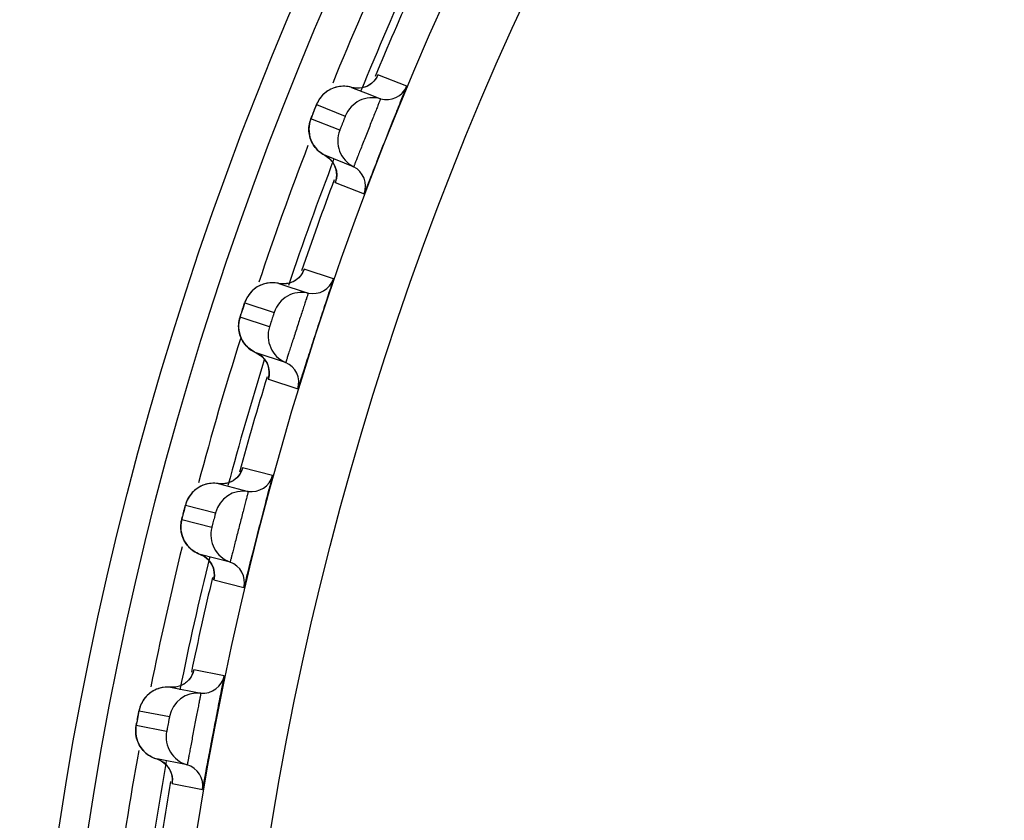
# Model space of a CAD drawing. Units: millimetres. Extents: x 0 to 420, y 0 to 297.
# Drawn here: x 281 to 288, y 159 to 164 of the extents above; entities that cross this region are included whole.
import ezdxf

# ---------------------------------------------------------------- set-up
doc = ezdxf.new("R2010")
doc.units = ezdxf.units.MM
doc.header["$LTSCALE"] = 23.1
doc.layers.add('DEF_LAYER_ASSEM_MEMBER', color=7, linetype='Continuous')

msp = doc.modelspace()

# ---------------------------------------------------------------- linework, layer by layer
at = {"layer": 'DEF_LAYER_ASSEM_MEMBER', "color": 7, "linetype": 'Continuous'}
for p, q in [((283.8115, 164.0255), (283.6135, 164.1039)), ((283.233, 163.9638), (283.2198, 163.9485)), ((283.4677, 164.0118), (283.4332, 164.0175)), ((283.4332, 164.0175), (283.5583, 163.968)), ((283.5583, 163.968), (283.6312, 163.9391)), ((283.1917, 163.8995), (283.3897, 163.8211)), ((283.1808, 163.8733), (283.1657, 163.8352)), ((283.3514, 163.7244), (283.1534, 163.8028)), ((283.1406, 163.7503), (283.1395, 163.7325)), ((283.1528, 163.6579), (283.161, 163.6395)), ((283.4467, 163.473), (283.2487, 163.5514)), ((283.2487, 163.5514), (283.2771, 163.5325)), ((283.3209, 163.365), (283.5189, 163.2866)), ((283.3088, 162.703), (283.1063, 162.7688)), ((282.9665, 162.6677), (282.9318, 162.6713)), ((282.9318, 162.6713), (283.1343, 162.6055)), ((282.6982, 162.5383), (282.9007, 162.4725)), ((282.8685, 162.3736), (282.666, 162.4394)), ((282.6578, 162.4025), (282.6565, 162.3861)), ((282.9794, 162.1287), (282.7769, 162.1945)), ((282.7769, 162.1945), (282.8065, 162.1774)), ((282.8607, 162.013), (283.0632, 161.9472)), ((282.8902, 161.3515), (282.6839, 161.4045)), ((282.6434, 161.3363), (282.6178, 161.3166)), ((282.5508, 161.2948), (282.5159, 161.2962)), ((282.5159, 161.2962), (282.7222, 161.2432)), ((282.5866, 161.302), (282.5508, 161.2948)), ((282.6178, 161.3166), (282.5866, 161.302)), ((282.3374, 161.2339), (282.324, 161.2178)), ((282.2911, 161.1488), (282.4973, 161.0959)), ((282.4714, 160.9951), (282.2652, 161.0481)), ((282.5975, 160.7576), (282.3912, 160.8106)), ((282.3912, 160.8106), (282.4218, 160.7954)), ((282.4863, 160.6347), (282.6926, 160.5818)), ((282.5572, 159.9764), (282.3481, 160.0164)), ((282.2574, 159.9079), (282.2221, 159.8985)), ((282.2876, 159.9244), (282.2574, 159.9079)), ((282.3119, 159.9458), (282.2876, 159.9244)), ((282.2221, 159.8985), (282.1872, 159.8977)), ((282.1872, 159.8977), (282.3963, 159.8578)), ((281.972, 159.7365), (282.1812, 159.6966)), ((282.1617, 159.5944), (281.9525, 159.6343)), ((282.3024, 159.3653), (282.0932, 159.4052)), ((282.1991, 159.2357), (282.4083, 159.1958))]:
    msp.add_line(p, q, dxfattribs=at)
for points in [[(283.5647, 164.0414), (283.5369, 164.025), (283.5041, 164.0144), (283.4677, 164.0118)], [(283.606, 164.0884), (283.6075, 164.0916), (283.6072, 164.091), (283.6013, 164.0808), (283.5865, 164.0613), (283.5647, 164.0414)], [(283.3522, 164.0239), (283.3282, 164.0193), (283.3056, 164.0121), (283.2847, 164.0026), (283.2655, 163.9912), (283.2483, 163.9781), (283.233, 163.9638)], [(283.4332, 164.0175), (283.4296, 164.0185), (283.4032, 164.0238), (283.3773, 164.0255), (283.3522, 164.0239)], [(283.2198, 163.9485), (283.2088, 163.9329), (283.1999, 163.9175), (283.1941, 163.9054), (283.1907, 163.8975), (283.1865, 163.8873), (283.1808, 163.8733)], [(283.1657, 163.8352), (283.1587, 163.8171), (283.154, 163.8048), (283.1505, 163.795), (283.1464, 163.7818), (283.1429, 163.7665), (283.1406, 163.7503)], [(283.1395, 163.7325), (283.1401, 163.714), (283.1425, 163.6953), (283.1467, 163.6766), (283.1528, 163.6579)], [(283.161, 163.6395), (283.1713, 163.6214), (283.1838, 163.6041), (283.1986, 163.5876), (283.2158, 163.5725), (283.2351, 163.559), (283.2487, 163.5514)], [(283.2771, 163.5325), (283.3018, 163.506), (283.3187, 163.4761), (283.328, 163.445), (283.3305, 163.4154), (283.3282, 163.3917), (283.3254, 163.3795), (283.3248, 163.3776)], [(283.0998, 162.7529), (283.1011, 162.7562), (283.1008, 162.7555), (283.0956, 162.7449), (283.082, 162.7246), (283.0615, 162.7033)], [(282.9318, 162.6713), (282.9281, 162.6721), (282.9015, 162.6756), (282.8755, 162.6757), (282.8505, 162.6725)], [(283.0615, 162.7033), (283.0348, 162.6852), (283.0027, 162.6726), (282.9665, 162.6677)], [(282.8505, 162.6725), (282.8269, 162.6664), (282.8048, 162.6579), (282.7845, 162.6471), (282.7661, 162.6345), (282.7497, 162.6204), (282.7354, 162.6051)], [(282.7354, 162.6051), (282.7232, 162.589), (282.7131, 162.5727), (282.7052, 162.5568), (282.7002, 162.5443), (282.6973, 162.5362), (282.6937, 162.5258), (282.6889, 162.5114), (282.6763, 162.4726)], [(282.6763, 162.4726), (282.6704, 162.454), (282.6665, 162.4414), (282.6636, 162.4315), (282.6604, 162.418), (282.6578, 162.4025)], [(282.6565, 162.3861), (282.6566, 162.3684), (282.6583, 162.35), (282.6619, 162.3314), (282.6672, 162.313)], [(282.6672, 162.313), (282.6745, 162.2947), (282.6838, 162.2769)], [(282.6838, 162.2769), (282.6952, 162.2595), (282.7088, 162.243), (282.7247, 162.2275), (282.7427, 162.2134), (282.7629, 162.2012), (282.7769, 162.1945)], [(282.8065, 162.1774), (282.8328, 162.1525), (282.8515, 162.1237), (282.8627, 162.0933), (282.867, 162.0639), (282.8662, 162.0401), (282.8642, 162.0277), (282.8638, 162.0258)], [(282.6785, 161.3882), (282.6795, 161.3916), (282.6793, 161.3908), (282.6747, 161.38), (282.6625, 161.3588), (282.6434, 161.3363)], [(282.4594, 161.297), (282.4347, 161.2923), (282.4115, 161.2848), (282.39, 161.2748), (282.3704, 161.2628), (282.3528, 161.2491), (282.3374, 161.2339)], [(282.5159, 161.2962), (282.5122, 161.2967), (282.4854, 161.2986), (282.4594, 161.297)], [(282.324, 161.2178), (282.3128, 161.201), (282.3038, 161.1841), (282.297, 161.1678), (282.2927, 161.155), (282.2903, 161.1467), (282.2874, 161.136), (282.2836, 161.1214), (282.2734, 161.0818)], [(282.2734, 161.0818), (282.2686, 161.0629), (282.2655, 161.0501), (282.2633, 161.04), (282.2609, 161.0264)], [(282.2609, 161.0264), (282.2594, 161.0107), (282.2591, 160.9943)], [(282.2591, 160.9943), (282.2602, 160.9766), (282.2631, 160.9583), (282.2678, 160.9401)], [(282.2678, 160.9401), (282.2743, 160.922), (282.2828, 160.9042), (282.2932, 160.887)], [(282.2932, 160.887), (282.3057, 160.8704), (282.3203, 160.8547), (282.337, 160.8403), (282.3559, 160.8274), (282.3768, 160.8164), (282.3912, 160.8106)], [(282.4218, 160.7954), (282.4497, 160.7722), (282.4702, 160.7446), (282.4833, 160.715), (282.4894, 160.686), (282.4901, 160.6621), (282.4889, 160.6496), (282.4886, 160.6477)], [(282.3436, 159.9997), (282.3445, 160.0032), (282.3443, 160.0024), (282.3404, 159.9913), (282.3295, 159.9694), (282.3119, 159.9458)], [(282.1307, 159.895), (282.1064, 159.8887), (282.0837, 159.8798), (282.0629, 159.8685), (282.0441, 159.8552), (282.0274, 159.8404), (282.0129, 159.8244)], [(282.1872, 159.8977), (282.1834, 159.898), (282.1565, 159.8982), (282.1307, 159.895)], [(281.9905, 159.7899), (281.9826, 159.7725), (281.9767, 159.7558), (281.9733, 159.7428), (281.9714, 159.7343), (281.9692, 159.7235), (281.9663, 159.7087), (281.9586, 159.6685)], [(282.0129, 159.8244), (282.0006, 159.8074), (281.9905, 159.7899)], [(281.9586, 159.6685), (281.955, 159.6494), (281.9528, 159.6364), (281.9511, 159.6262)], [(281.9511, 159.6262), (281.9496, 159.6124), (281.9491, 159.5967), (281.9498, 159.5803)], [(281.9498, 159.5803), (281.9521, 159.5627), (281.9561, 159.5446), (281.9619, 159.5267)], [(281.9619, 159.5267), (281.9696, 159.5091), (281.9791, 159.4919), (281.9906, 159.4753)], [(281.9906, 159.4753), (282.0041, 159.4595), (282.0196, 159.4448), (282.0373, 159.4314), (282.057, 159.4198), (282.0785, 159.4101), (282.0932, 159.4052)], [(282.0932, 159.4052), (282.1247, 159.392), (282.154, 159.3706), (282.1762, 159.3444), (282.1911, 159.3156), (282.199, 159.287), (282.2012, 159.2633), (282.2008, 159.2507), (282.2006, 159.2488)]]:
    msp.add_lwpolyline(points, dxfattribs=at)
for radius in [23.45, 23.25, 22.51, 22.01]:
    msp.add_circle((304.6018, 155.3667), radius, dxfattribs=at)
for centre, radius, start, end in [((304.6018, 155.3667), 23, 155.32173, 157.82581), ((304.6018, 155.3667), 22.8, 155.4499, 157.76732), ((304.6018, 155.3667), 22.7474, 155.76752, 157.44239), ((283.6731, 164.0831), 0.15, 253.79856, 337.40541), ((283.5754, 163.7471), 0.1999, 73.79824, 158.28613), ((286.6161, 162.4846), 3.7053, 158.5043, 158.81031), ((283.5374, 163.6512), 0.1999, 158.51388, 243.00175), ((304.6018, 155.3667), 23, 158.97668, 161.46252), ((304.6018, 155.3667), 22.8, 159.03064, 161.35285), ((283.3786, 163.3394), 0.15, 339.39459, 63.00144), ((304.6018, 155.3667), 22.7474, 159.36818, 161.0419), ((283.7336, 162.5155), 0.6768, 158.92135, 159.22792), ((283.167, 162.7518), 0.15, 257.39856, 341.00541), ((282.8882, 162.4762), 0.1999, 116.99065, 133.7288), ((282.8877, 162.4772), 0.1987, 105.09217, 116.98045), ((283.0907, 162.4103), 0.1999, 77.39824, 161.88613), ((286.2046, 161.3412), 3.7053, 162.1043, 162.41031), ((283.0588, 162.3122), 0.1999, 162.11388, 246.60175), ((304.6018, 155.3667), 23, 162.48081, 165.04603), ((304.6018, 155.3667), 22.8, 162.7014, 164.9612), ((282.9199, 161.991), 0.15, 342.99459, 66.60144), ((304.6018, 155.3667), 22.7474, 162.96815, 164.68401), ((282.7456, 161.3913), 0.15, 260.99856, 344.60541), ((282.6909, 161.0458), 0.1999, 80.99824, 165.48613), ((285.8658, 160.1742), 3.7053, 165.7043, 166.01031), ((282.6652, 160.9458), 0.1999, 165.71388, 250.20175), ((304.6018, 155.3667), 23, 166.17572, 168.62902), ((304.6018, 155.3667), 22.8, 166.22347, 168.58073), ((282.5467, 160.6166), 0.15, 346.59459, 70.20144), ((304.6018, 155.3667), 22.7474, 166.56822, 168.24176), ((282.4105, 160.0071), 0.15, 264.59856, 348.20541), ((282.3775, 159.6588), 0.1999, 84.59824, 169.08613), ((285.6009, 158.9883), 3.7053, 169.3043, 169.61031), ((282.3582, 159.5573), 0.1999, 169.31388, 253.80175), ((304.6018, 155.3667), 23, 169.74078, 172.29173), ((304.6018, 155.3667), 22.8, 169.84147, 172.0723), ((282.1489, 159.5959), 0.1986, 243.21089, 253.71936), ((282.2606, 159.2213), 0.15, 350.19459, 73.80144), ((304.6018, 155.3667), 22.7474, 170.16848, 171.89637)]:
    msp.add_arc(centre, radius, start, end, dxfattribs=at)
for points in [[(283.6135, 164.1039), (283.6046, 164.0826), (283.5902, 164.0629), (283.5727, 164.0478)], [(283.5727, 164.0478), (283.5538, 164.0314), (283.5299, 164.0197), (283.5054, 164.0147)], [(283.2486, 163.9784), (283.2239, 163.9575), (283.2037, 163.9296), (283.1917, 163.8995)], [(283.3374, 164.0214), (283.3052, 164.0149), (283.2738, 163.9996), (283.2486, 163.9784)], [(283.4332, 164.0175), (283.4025, 164.0264), (283.3687, 164.0277), (283.3374, 164.0214)], [(283.5054, 164.0147), (283.4818, 164.0099), (283.4563, 164.0108), (283.4332, 164.0175)], [(283.141, 163.7055), (283.1371, 163.7379), (283.1414, 163.7723), (283.1534, 163.8028)], [(283.176, 163.6144), (283.1572, 163.641), (283.1448, 163.6732), (283.141, 163.7055)], [(283.2487, 163.5514), (283.2201, 163.566), (283.1945, 163.5883), (283.176, 163.6144)], [(283.3032, 163.5041), (283.2893, 163.5237), (283.2701, 163.5405), (283.2487, 163.5514)], [(283.3297, 163.4337), (283.327, 163.4586), (283.3177, 163.4836), (283.3032, 163.5041)], [(283.3209, 163.365), (283.329, 163.3866), (283.3321, 163.4107), (283.3297, 163.4337)], [(283.1063, 162.7688), (283.0988, 162.747), (283.0857, 162.7264), (283.0691, 162.7102)], [(282.9318, 162.6713), (282.9006, 162.6782), (282.8668, 162.6774), (282.8359, 162.6691)], [(283.0691, 162.7102), (283.0512, 162.6927), (283.0281, 162.6795), (283.004, 162.673)], [(282.75, 162.6207), (282.7266, 162.5982), (282.7083, 162.5691), (282.6982, 162.5383)], [(283.004, 162.673), (282.9808, 162.6667), (282.9553, 162.666), (282.9318, 162.6713)], [(282.6597, 162.3415), (282.6538, 162.3736), (282.656, 162.4082), (282.666, 162.4394)], [(282.7004, 162.2528), (282.68, 162.2781), (282.6656, 162.3095), (282.6597, 162.3415)], [(282.7769, 162.1945), (282.7474, 162.2072), (282.7205, 162.2279), (282.7004, 162.2528)], [(282.8343, 162.1507), (282.8192, 162.1694), (282.799, 162.1849), (282.7769, 162.1945)], [(282.8651, 162.0821), (282.8609, 162.1068), (282.85, 162.1311), (282.8343, 162.1507)], [(282.8607, 162.013), (282.8674, 162.0351), (282.8689, 162.0593), (282.8651, 162.0821)], [(282.6839, 161.4045), (282.6778, 161.3822), (282.666, 161.3609), (282.6505, 161.3437)], [(282.6505, 161.3437), (282.6337, 161.3251), (282.6115, 161.3105), (282.5878, 161.3024)], [(282.4203, 161.288), (282.3892, 161.2775), (282.3599, 161.2585), (282.3377, 161.2343)], [(282.5159, 161.2962), (282.4843, 161.3012), (282.4506, 161.2982), (282.4203, 161.288)], [(282.5878, 161.3024), (282.5651, 161.2947), (282.5397, 161.2924), (282.5159, 161.2962)], [(282.3377, 161.2343), (282.3157, 161.2104), (282.2992, 161.1802), (282.2911, 161.1488)], [(282.2651, 160.95), (282.2571, 160.9817), (282.2571, 161.0164), (282.2652, 161.0481)], [(282.3112, 160.864), (282.2893, 160.888), (282.273, 160.9184), (282.2651, 160.95)], [(282.3912, 160.8106), (282.361, 160.8215), (282.3329, 160.8404), (282.3112, 160.864)], [(282.4513, 160.7705), (282.435, 160.7883), (282.4139, 160.8024), (282.3912, 160.8106)], [(282.4863, 160.704), (282.4806, 160.7284), (282.4682, 160.752), (282.4513, 160.7705)], [(282.4863, 160.6347), (282.4916, 160.6572), (282.4916, 160.6815), (282.4863, 160.704)], [(282.3481, 160.0164), (282.3433, 159.9937), (282.3329, 159.9717), (282.3185, 159.9535)], [(282.2586, 159.9084), (282.2363, 159.8993), (282.2111, 159.8954), (282.1872, 159.8977)], [(282.3185, 159.9535), (282.303, 159.934), (282.2817, 159.918), (282.2586, 159.9084)], [(282.0923, 159.8835), (282.0619, 159.8711), (282.0339, 159.8503), (282.0132, 159.8247)], [(282.1872, 159.8977), (282.1553, 159.9007), (282.1219, 159.8957), (282.0923, 159.8835)], [(282.0132, 159.8247), (281.9928, 159.7995), (281.9782, 159.7684), (281.972, 159.7365)], [(281.9586, 159.5364), (281.9487, 159.5676), (281.9465, 159.6022), (281.9525, 159.6343)], [(282.01, 159.4536), (281.9866, 159.4761), (281.9684, 159.5054), (281.9586, 159.5364)], [(282.0594, 159.4186), (282.0414, 159.4277), (282.0245, 159.4396), (282.01, 159.4536)], [(282.1557, 159.369), (282.1383, 159.3857), (282.1163, 159.3985), (282.0932, 159.4052)], [(282.1948, 159.3048), (282.1876, 159.3288), (282.1737, 159.3516), (282.1557, 159.369)], [(282.1991, 159.2357), (282.2031, 159.2584), (282.2015, 159.2827), (282.1948, 159.3048)]]:
    msp.add_open_spline(points, degree=3, dxfattribs=at)
for points, knots in [([(283.6135, 164.1039), (283.6132, 164.1041), (283.6127, 164.1022), (283.6114, 164.1005), (283.6095, 164.096), (283.608, 164.0929), (283.6071, 164.091)], [0, 0, 0, 0, 0.064933, 0.253287, 0.565384, 1, 1, 1, 1]), ([(283.5189, 163.2866), (283.5195, 163.2864), (283.5202, 163.2904), (283.5229, 163.294), (283.5263, 163.3036), (283.5313, 163.3153), (283.5373, 163.3308), (283.5479, 163.3573), (283.5636, 163.3975), (283.5853, 163.4528), (283.61, 163.5161), (283.637, 163.5847), (283.6652, 163.6561), (283.6935, 163.7274), (283.7208, 163.7959), (283.7461, 163.859), (283.7681, 163.9141), (283.7842, 163.9542), (283.7947, 163.9807), (283.8009, 163.9962), (283.8052, 164.0081), (283.8094, 164.0175), (283.8098, 164.0218), (283.8121, 164.0253), (283.8115, 164.0255)], [0, 0, 0, 0, 0.002424, 0.009586, 0.021439, 0.03788, 0.058758, 0.083882, 0.145896, 0.221606, 0.308136, 0.402154, 0.500002, 0.59785, 0.691868, 0.778397, 0.854106, 0.916121, 0.941244, 0.962122, 0.978561, 0.990415, 0.997576, 1, 1, 1, 1]), ([(283.1685, 163.8423), (283.1713, 163.8493), (283.1754, 163.8597), (283.1807, 163.8729), (283.1842, 163.8817), (283.1872, 163.8886), (283.1892, 163.8947), (283.1911, 163.8969), (283.1913, 163.8996), (283.1917, 163.8995)], [0, 0, 0, 0, 0.366801, 0.539565, 0.694005, 0.822691, 0.91944, 0.979514, 1, 1, 1, 1]), ([(283.6312, 163.9391), (283.6316, 163.939), (283.6302, 163.9368), (283.6299, 163.934), (283.6273, 163.9281), (283.6245, 163.9206), (283.6206, 163.9108), (283.614, 163.8941), (283.6039, 163.8688), (283.59, 163.834), (283.5742, 163.7944), (283.557, 163.7513), (283.5392, 163.7064), (283.5215, 163.6614), (283.5044, 163.6182), (283.4888, 163.5783), (283.4751, 163.5434), (283.4651, 163.5179), (283.4584, 163.5011), (283.4545, 163.4912), (283.4513, 163.4838), (283.4492, 163.4777), (283.4475, 163.4754), (283.447, 163.4729), (283.4467, 163.473)], [0, 0, 0, 0, 0.002432, 0.009614, 0.021498, 0.037974, 0.058883, 0.084027, 0.146029, 0.221625, 0.307939, 0.401672, 0.49922, 0.596826, 0.690721, 0.777279, 0.853163, 0.91546, 0.940734, 0.961769, 0.978348, 0.990301, 0.99754, 1, 1, 1, 1]), ([(283.1534, 163.8028), (283.1529, 163.803), (283.155, 163.8056), (283.1552, 163.809), (283.1584, 163.8159), (283.1602, 163.8209), (283.1613, 163.8239)], [0, 0, 0, 0, 0.067561, 0.265651, 0.582615, 1, 1, 1, 1]), ([(283.3897, 163.8211), (283.39, 163.821), (283.3886, 163.8193), (283.3885, 163.817), (283.3863, 163.8123), (283.3842, 163.8064), (283.3813, 163.7992), (283.3769, 163.7878), (283.3709, 163.7727), (283.3649, 163.7575), (283.3604, 163.7462), (283.3575, 163.7389), (283.355, 163.7332), (283.3534, 163.7282), (283.3519, 163.7265), (283.3517, 163.7243), (283.3514, 163.7244)], [0, 0, 0, 0, 0.009634, 0.038071, 0.084218, 0.146296, 0.221915, 0.308185, 0.499217, 0.690467, 0.77698, 0.852889, 0.915262, 0.961668, 0.990278, 1, 1, 1, 1]), ([(283.3253, 163.3792), (283.3246, 163.3772), (283.3235, 163.3737), (283.3217, 163.3691), (283.3215, 163.3669), (283.3206, 163.3651), (283.3209, 163.365)], [0, 0, 0, 0, 0.434588, 0.746719, 0.935096, 1, 1, 1, 1]), ([(283.1063, 162.7688), (283.1061, 162.7689), (283.1057, 162.7676), (283.1048, 162.7662), (283.1036, 162.7628), (283.1026, 162.7604), (283.102, 162.7589)], [0, 0, 0, 0, 0.065491, 0.253679, 0.56547, 1, 1, 1, 1]), ([(283.0632, 161.9472), (283.0639, 161.947), (283.0643, 161.9511), (283.0667, 161.9548), (283.0695, 161.9646), (283.0737, 161.9765), (283.0788, 161.9924), (283.0877, 162.0196), (283.1009, 162.0607), (283.119, 162.1172), (283.1397, 162.1819), (283.1623, 162.2521), (283.186, 162.3251), (283.2098, 162.3981), (283.2327, 162.4682), (283.254, 162.5327), (283.2725, 162.5891), (283.2861, 162.6301), (283.2949, 162.6573), (283.3001, 162.6731), (283.3037, 162.6853), (283.3072, 162.6948), (283.3074, 162.6992), (283.3094, 162.7028), (283.3088, 162.703)], [0, 0, 0, 0, 0.002424, 0.009586, 0.021439, 0.03788, 0.058758, 0.083882, 0.145896, 0.221606, 0.308136, 0.402154, 0.500002, 0.59785, 0.691868, 0.778397, 0.854106, 0.916121, 0.941244, 0.962122, 0.978561, 0.990415, 0.997576, 1, 1, 1, 1]), ([(283.1343, 162.6055), (283.1347, 162.6053), (283.1334, 162.6031), (283.1333, 162.6003), (283.1311, 162.5942), (283.1288, 162.5866), (283.1255, 162.5765), (283.12, 162.5594), (283.1115, 162.5335), (283.0998, 162.498), (283.0865, 162.4574), (283.0721, 162.4133), (283.0571, 162.3674), (283.0422, 162.3214), (283.0279, 162.2772), (283.0148, 162.2364), (283.0033, 162.2007), (282.995, 162.1746), (282.9893, 162.1574), (282.9861, 162.1473), (282.9834, 162.1397), (282.9816, 162.1335), (282.9801, 162.1312), (282.9798, 162.1285), (282.9794, 162.1287)], [0, 0, 0, 0, 0.002432, 0.009614, 0.021498, 0.037974, 0.058883, 0.084027, 0.146029, 0.221625, 0.307939, 0.401672, 0.49922, 0.596826, 0.690721, 0.777279, 0.853163, 0.91546, 0.940734, 0.961769, 0.978348, 0.990301, 0.99754, 1, 1, 1, 1]), ([(282.6786, 162.4798), (282.6809, 162.4869), (282.6844, 162.4975), (282.6888, 162.511), (282.6918, 162.52), (282.6944, 162.5272), (282.696, 162.5334), (282.6977, 162.5357), (282.6978, 162.5384), (282.6982, 162.5383)], [0, 0, 0, 0, 0.366801, 0.539565, 0.694005, 0.822691, 0.91944, 0.979514, 1, 1, 1, 1]), ([(282.9007, 162.4725), (282.901, 162.4724), (282.8998, 162.4706), (282.8998, 162.4683), (282.8979, 162.4635), (282.8962, 162.4575), (282.8937, 162.4501), (282.89, 162.4385), (282.885, 162.423), (282.88, 162.4075), (282.8761, 162.3959), (282.8737, 162.3884), (282.8716, 162.3826), (282.8703, 162.3775), (282.8689, 162.3757), (282.8688, 162.3735), (282.8685, 162.3736)], [0, 0, 0, 0, 0.009634, 0.038071, 0.084218, 0.146296, 0.221915, 0.308185, 0.499217, 0.690467, 0.77698, 0.852889, 0.915262, 0.961668, 0.990278, 1, 1, 1, 1]), ([(282.666, 162.4394), (282.6655, 162.4395), (282.6674, 162.4423), (282.6674, 162.4457), (282.6702, 162.4528), (282.6716, 162.4579), (282.6726, 162.4609)], [0, 0, 0, 0, 0.067561, 0.265651, 0.582615, 1, 1, 1, 1]), ([(282.8641, 162.0274), (282.8636, 162.0253), (282.8627, 162.0219), (282.8612, 162.0171), (282.8612, 162.0149), (282.8604, 162.0131), (282.8607, 162.013)], [0, 0, 0, 0, 0.434588, 0.746719, 0.935096, 1, 1, 1, 1]), ([(282.6839, 161.4045), (282.6836, 161.4046), (282.6833, 161.4027), (282.6822, 161.4009), (282.6809, 161.3962), (282.6798, 161.3929), (282.6792, 161.3909)], [0, 0, 0, 0, 0.064933, 0.253287, 0.565384, 1, 1, 1, 1]), ([(282.6926, 160.5818), (282.6932, 160.5816), (282.6934, 160.5857), (282.6956, 160.5896), (282.6977, 160.5995), (282.7012, 160.6117), (282.7053, 160.6279), (282.7124, 160.6556), (282.723, 160.6974), (282.7375, 160.755), (282.7542, 160.8208), (282.7723, 160.8923), (282.7913, 160.9667), (282.8105, 161.041), (282.829, 161.1124), (282.8461, 161.1781), (282.8611, 161.2356), (282.872, 161.2773), (282.8791, 161.305), (282.8833, 161.3211), (282.8862, 161.3335), (282.8891, 161.3433), (282.889, 161.3477), (282.8908, 161.3514), (282.8902, 161.3515)], [0, 0, 0, 0, 0.002424, 0.009586, 0.021439, 0.03788, 0.058758, 0.083882, 0.145896, 0.221606, 0.308136, 0.402154, 0.500002, 0.59785, 0.691868, 0.778397, 0.854106, 0.916121, 0.941244, 0.962122, 0.978561, 0.990415, 0.997576, 1, 1, 1, 1]), ([(282.7222, 161.2432), (282.7226, 161.2431), (282.7214, 161.2408), (282.7215, 161.238), (282.7196, 161.2318), (282.7178, 161.224), (282.7152, 161.2138), (282.7107, 161.1963), (282.7039, 161.17), (282.6945, 161.1338), (282.6837, 161.0924), (282.6721, 161.0475), (282.66, 161.0008), (282.6481, 160.954), (282.6366, 160.9089), (282.6261, 160.8674), (282.6169, 160.831), (282.6101, 160.8045), (282.6056, 160.787), (282.603, 160.7767), (282.6008, 160.769), (282.5994, 160.7626), (282.598, 160.7602), (282.5979, 160.7575), (282.5975, 160.7576)], [0, 0, 0, 0, 0.002432, 0.009614, 0.021498, 0.037974, 0.058883, 0.084027, 0.146029, 0.221625, 0.307939, 0.401672, 0.49922, 0.596826, 0.690721, 0.777279, 0.853163, 0.91546, 0.940734, 0.961769, 0.978348, 0.990301, 0.99754, 1, 1, 1, 1]), ([(282.2752, 161.0892), (282.2771, 161.0965), (282.2799, 161.1072), (282.2835, 161.121), (282.2858, 161.1302), (282.288, 161.1375), (282.2892, 161.1437), (282.2908, 161.1462), (282.2907, 161.1489), (282.2911, 161.1488)], [0, 0, 0, 0, 0.366801, 0.539565, 0.694005, 0.822691, 0.91944, 0.979514, 1, 1, 1, 1]), ([(282.2652, 161.0481), (282.2647, 161.0482), (282.2664, 161.051), (282.2662, 161.0545), (282.2685, 161.0617), (282.2696, 161.0669), (282.2704, 161.07)], [0, 0, 0, 0, 0.067561, 0.265651, 0.582615, 1, 1, 1, 1]), ([(282.4973, 161.0959), (282.4976, 161.0958), (282.4965, 161.0939), (282.4967, 161.0916), (282.4951, 161.0867), (282.4938, 161.0806), (282.4918, 161.0731), (282.4888, 161.0612), (282.4848, 161.0455), (282.4807, 161.0297), (282.4776, 161.0179), (282.4757, 161.0102), (282.4739, 161.0043), (282.4729, 160.9992), (282.4717, 160.9972), (282.4718, 160.995), (282.4714, 160.9951)], [0, 0, 0, 0, 0.009634, 0.038071, 0.084218, 0.146296, 0.221915, 0.308185, 0.499217, 0.690467, 0.77698, 0.852889, 0.915262, 0.961668, 0.990278, 1, 1, 1, 1]), ([(282.4888, 160.6494), (282.4884, 160.6473), (282.4877, 160.6437), (282.4866, 160.6389), (282.4866, 160.6366), (282.486, 160.6348), (282.4863, 160.6347)], [0, 0, 0, 0, 0.434588, 0.746719, 0.935096, 1, 1, 1, 1]), ([(282.3481, 160.0164), (282.3477, 160.0164), (282.3476, 160.0145), (282.3466, 160.0126), (282.3456, 160.0079), (282.3447, 160.0045), (282.3442, 160.0025)], [0, 0, 0, 0, 0.064933, 0.253287, 0.565384, 1, 1, 1, 1]), ([(282.4083, 159.1958), (282.409, 159.1957), (282.4089, 159.1998), (282.4108, 159.2038), (282.4124, 159.2138), (282.4151, 159.2262), (282.4181, 159.2426), (282.4235, 159.2707), (282.4314, 159.3131), (282.4423, 159.3715), (282.4548, 159.4382), (282.4684, 159.5107), (282.4828, 159.5861), (282.4972, 159.6615), (282.5112, 159.7339), (282.5242, 159.8006), (282.5355, 159.8589), (282.5438, 159.9012), (282.5491, 159.9293), (282.5523, 159.9457), (282.5543, 159.9582), (282.5567, 159.9681), (282.5563, 159.9725), (282.5579, 159.9763), (282.5572, 159.9764)], [0, 0, 0, 0, 0.002424, 0.009586, 0.021439, 0.03788, 0.058758, 0.083882, 0.145896, 0.221606, 0.308136, 0.402154, 0.500002, 0.59785, 0.691868, 0.778397, 0.854106, 0.916121, 0.941244, 0.962122, 0.978561, 0.990415, 0.997576, 1, 1, 1, 1]), ([(282.3963, 159.8578), (282.3967, 159.8577), (282.3957, 159.8553), (282.396, 159.8525), (282.3945, 159.8463), (282.3932, 159.8383), (282.3912, 159.828), (282.3879, 159.8103), (282.3827, 159.7836), (282.3756, 159.7468), (282.3674, 159.7049), (282.3587, 159.6593), (282.3496, 159.6119), (282.3406, 159.5645), (282.3319, 159.5188), (282.3241, 159.4767), (282.3171, 159.4398), (282.3121, 159.4129), (282.3087, 159.3951), (282.3067, 159.3847), (282.305, 159.3768), (282.304, 159.3704), (282.3028, 159.3679), (282.3028, 159.3653), (282.3024, 159.3653)], [0, 0, 0, 0, 0.002432, 0.009614, 0.021498, 0.037974, 0.058883, 0.084027, 0.146029, 0.221625, 0.307939, 0.401672, 0.49922, 0.596826, 0.690721, 0.777279, 0.853163, 0.91546, 0.940734, 0.961769, 0.978348, 0.990301, 0.99754, 1, 1, 1, 1]), ([(281.96, 159.676), (281.9614, 159.6834), (281.9635, 159.6943), (281.9662, 159.7083), (281.968, 159.7176), (281.9697, 159.725), (281.9705, 159.7313), (281.9719, 159.7338), (281.9716, 159.7366), (281.972, 159.7365)], [0, 0, 0, 0, 0.366801, 0.539565, 0.694005, 0.822691, 0.91944, 0.979514, 1, 1, 1, 1]), ([(281.9525, 159.6343), (281.952, 159.6344), (281.9536, 159.6374), (281.9531, 159.6408), (281.955, 159.6482), (281.9558, 159.6534), (281.9564, 159.6565)], [0, 0, 0, 0, 0.067561, 0.265651, 0.582615, 1, 1, 1, 1]), ([(282.1812, 159.6966), (282.1815, 159.6965), (282.1805, 159.6946), (282.1808, 159.6923), (282.1796, 159.6873), (282.1786, 159.6812), (282.1771, 159.6735), (282.1749, 159.6615), (282.1719, 159.6455), (282.1688, 159.6295), (282.1664, 159.6175), (282.165, 159.6098), (282.1636, 159.6037), (282.1629, 159.5986), (282.1618, 159.5966), (282.162, 159.5944), (282.1617, 159.5944)], [0, 0, 0, 0, 0.009634, 0.038071, 0.084218, 0.146296, 0.221915, 0.308185, 0.499217, 0.690467, 0.77698, 0.852889, 0.915262, 0.961668, 0.990278, 1, 1, 1, 1]), ([(282.2007, 159.2504), (282.2004, 159.2483), (282.2, 159.2448), (282.1992, 159.2398), (282.1994, 159.2376), (282.1988, 159.2357), (282.1991, 159.2357)], [0, 0, 0, 0, 0.434588, 0.746719, 0.935096, 1, 1, 1, 1])]:
    msp.add_open_spline(points, degree=3, knots=knots, dxfattribs=at)

doc.saveas('drawing.dxf')
